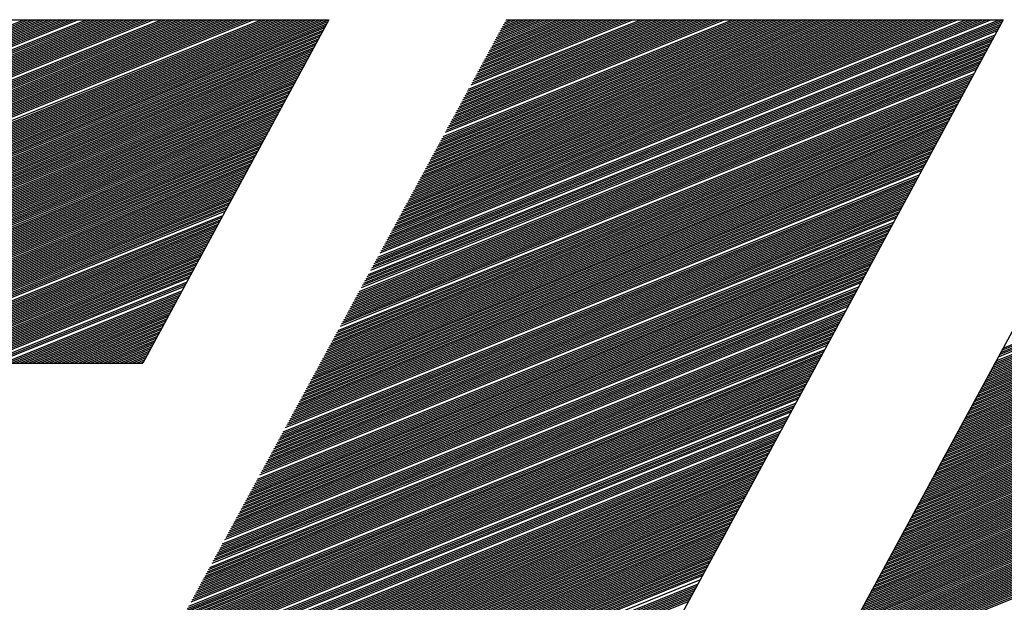
# Model space of a CAD drawing. Extents: x 0 to 196, y 0 to 123.
# Drawn here: x 8 to 12, y 6 to 8 of the extents above; entities that cross this region are included whole.
import ezdxf

# ---------------------------------------------------------------- set-up
doc = ezdxf.new("R2010")
doc.units = 0
doc.header["$MEASUREMENT"] = 0
doc.layers.get('0').update_dxf_attribs({"linetype": 'CONTINUOUS'})
doc.layers.add('B', color=1, linetype='CONTINUOUS')

# ---------------------------------------------------------------- blocks, each defined once
blk = doc.blocks.new('LOGO-S2')
at = {"layer": 'B', "color": 1, "linetype": 'Continuous'}
for p, q in [((-1.44585, -0.36732), (-1.14904, -0.2474)), ((-1.44549, -0.36665), (-1.14868, -0.24673)), ((-1.44513, -0.36598), (-1.14832, -0.24606)), ((-1.44476, -0.36531), (-1.1482, -0.24549)), ((-1.4444, -0.36464), (-1.1495, -0.24549)), ((-1.44404, -0.36397), (-1.15079, -0.24549)), ((-1.44368, -0.3633), (-1.15209, -0.24549)), ((-1.44331, -0.36263), (-1.15339, -0.24549)), ((-1.44295, -0.36196), (-1.15468, -0.24549)), ((-1.44259, -0.36129), (-1.15598, -0.24549)), ((-1.44223, -0.36061), (-1.15728, -0.24549)), ((-1.44186, -0.35994), (-1.15857, -0.24549)), ((-1.4415, -0.35927), (-1.15987, -0.24549)), ((-1.44114, -0.3586), (-1.16116, -0.24549)), ((-1.44077, -0.35793), (-1.16246, -0.24549)), ((-1.44041, -0.35726), (-1.16376, -0.24549)), ((-1.44005, -0.35659), (-1.16505, -0.24549)), ((-1.43969, -0.35592), (-1.16635, -0.24549)), ((-1.43932, -0.35525), (-1.16765, -0.24549)), ((-1.43896, -0.35458), (-1.16894, -0.24549)), ((-1.43824, -0.35324), (-1.17154, -0.24549)), ((-1.43787, -0.35257), (-1.17283, -0.24549)), ((-1.43751, -0.3519), (-1.17413, -0.24549)), ((-1.43715, -0.35123), (-1.17543, -0.24549)), ((-1.43678, -0.35056), (-1.17672, -0.24549)), ((-1.43642, -0.34989), (-1.17802, -0.24549)), ((-1.43606, -0.34922), (-1.17931, -0.24549)), ((-1.4357, -0.34855), (-1.18061, -0.24549)), ((-1.43533, -0.34788), (-1.18191, -0.24549)), ((-1.43497, -0.34721), (-1.1832, -0.24549)), ((-1.43461, -0.34654), (-1.1845, -0.24549)), ((-1.43425, -0.34587), (-1.1858, -0.24549)), ((-1.43388, -0.3452), (-1.18709, -0.24549)), ((-1.43352, -0.34453), (-1.18839, -0.24549)), ((-1.43316, -0.34386), (-1.18969, -0.24549)), ((-1.43279, -0.34319), (-1.19098, -0.24549)), ((-1.43243, -0.34252), (-1.19228, -0.24549)), ((-1.43207, -0.34184), (-1.19358, -0.24549)), ((-1.43171, -0.34117), (-1.19487, -0.24549)), ((-1.43134, -0.3405), (-1.19617, -0.24549)), ((-1.43098, -0.33983), (-1.19747, -0.24549)), ((-1.43062, -0.33916), (-1.19876, -0.24549)), ((-1.43026, -0.33849), (-1.20006, -0.24549)), ((-1.42953, -0.33715), (-1.20265, -0.24549)), ((-1.42917, -0.33648), (-1.20395, -0.24549)), ((-1.4288, -0.33581), (-1.20524, -0.24549)), ((-1.42844, -0.33514), (-1.20654, -0.24549)), ((-1.42808, -0.33447), (-1.20784, -0.24549)), ((-1.42772, -0.3338), (-1.20913, -0.24549)), ((-1.42735, -0.33313), (-1.21043, -0.24549)), ((-1.42699, -0.33246), (-1.21173, -0.24549)), ((-1.42663, -0.33179), (-1.21302, -0.24549)), ((-1.42627, -0.33112), (-1.21432, -0.24549)), ((-1.4259, -0.33045), (-1.21562, -0.24549)), ((-1.42554, -0.32978), (-1.21691, -0.24549)), ((-1.42518, -0.32911), (-1.21821, -0.24549)), ((-1.42481, -0.32844), (-1.2195, -0.24549)), ((-1.42445, -0.32777), (-1.2208, -0.24549)), ((-1.42409, -0.3271), (-1.2221, -0.24549)), ((-1.42373, -0.32643), (-1.22339, -0.24549)), ((-1.423, -0.32509), (-1.22599, -0.24549)), ((-1.42264, -0.32442), (-1.22728, -0.24549)), ((-1.42228, -0.32375), (-1.22858, -0.24549)), ((-1.42191, -0.32308), (-1.22988, -0.24549)), ((-1.42155, -0.3224), (-1.23117, -0.24549)), ((-1.42119, -0.32173), (-1.23247, -0.24549)), ((-1.42082, -0.32106), (-1.23377, -0.24549)), ((-1.42046, -0.32039), (-1.23506, -0.24549)), ((-1.4201, -0.31972), (-1.23636, -0.24549)), ((-1.41974, -0.31905), (-1.23765, -0.24549)), ((-1.41937, -0.31838), (-1.23895, -0.24549)), ((-1.41901, -0.31771), (-1.24025, -0.24549)), ((-1.41865, -0.31704), (-1.24154, -0.24549)), ((-1.41829, -0.31637), (-1.24284, -0.24549)), ((-1.32784, -0.24549), (-1.14801, -0.24549)), ((-1.14801, -0.24549), (-1.20582, -0.35233)), ((-1.13713, -0.32744), (-0.93933, -0.24752)), ((-1.13677, -0.32677), (-0.93897, -0.24685)), ((-1.13641, -0.3261), (-0.9386, -0.24618)), ((-1.13605, -0.32543), (-0.93824, -0.24551)), ((-1.13568, -0.32476), (-0.93947, -0.24549)), ((-1.13496, -0.32342), (-0.94206, -0.24549)), ((-1.13459, -0.32275), (-0.94336, -0.24549)), ((-1.13423, -0.32208), (-0.94466, -0.24549)), ((-1.13387, -0.32141), (-0.94595, -0.24549)), ((-1.13351, -0.32074), (-0.94725, -0.24549)), ((-1.13314, -0.32007), (-0.94855, -0.24549)), ((-1.13278, -0.3194), (-0.94984, -0.24549)), ((-1.13206, -0.31806), (-0.95244, -0.24549)), ((-1.13169, -0.31739), (-0.95373, -0.24549)), ((-1.13133, -0.31672), (-0.95503, -0.24549)), ((-1.13097, -0.31605), (-0.95633, -0.24549)), ((-1.1306, -0.31538), (-0.95762, -0.24549)), ((-1.13024, -0.31471), (-0.95892, -0.24549)), ((-1.12988, -0.31404), (-0.96022, -0.24549)), ((-1.12952, -0.31337), (-0.96151, -0.24549)), ((-1.12915, -0.3127), (-0.96281, -0.24549)), ((-1.12879, -0.31202), (-0.9641, -0.24549)), ((-1.12843, -0.31135), (-0.9654, -0.24549)), ((-1.12807, -0.31068), (-0.9667, -0.24549)), ((-1.1277, -0.31001), (-0.96799, -0.24549)), ((-1.12734, -0.30934), (-0.96929, -0.24549)), ((-1.12698, -0.30867), (-0.97059, -0.24549)), ((-1.12661, -0.308), (-0.97188, -0.24549)), ((-1.12625, -0.30733), (-0.97318, -0.24549)), ((-1.12589, -0.30666), (-0.97448, -0.24549)), ((-1.12553, -0.30599), (-0.97577, -0.24549)), ((-1.12516, -0.30532), (-0.97707, -0.24549)), ((-1.1248, -0.30465), (-0.97837, -0.24549)), ((-1.12444, -0.30398), (-0.97966, -0.24549)), ((-1.12408, -0.30331), (-0.98096, -0.24549)), ((-1.12371, -0.30264), (-0.98225, -0.24549)), ((-1.12335, -0.30197), (-0.98355, -0.24549)), ((-1.12299, -0.3013), (-0.98485, -0.24549)), ((-1.12262, -0.30063), (-0.98614, -0.24549)), ((-1.12226, -0.29996), (-0.98744, -0.24549)), ((-1.1219, -0.29929), (-0.98874, -0.24549)), ((-1.12154, -0.29862), (-0.99003, -0.24549)), ((-1.12117, -0.29795), (-0.99133, -0.24549)), ((-1.12081, -0.29728), (-0.99263, -0.24549)), ((-1.12045, -0.29661), (-0.99392, -0.24549)), ((-1.12009, -0.29594), (-0.99522, -0.24549)), ((-1.11972, -0.29527), (-0.99652, -0.24549)), ((-1.11936, -0.2946), (-0.99781, -0.24549)), ((-1.119, -0.29393), (-0.99911, -0.24549)), ((-1.11863, -0.29326), (-1.00041, -0.24549)), ((-1.11827, -0.29258), (-1.0017, -0.24549)), ((-1.11791, -0.29191), (-1.003, -0.24549)), ((-1.11755, -0.29124), (-1.00429, -0.24549)), ((-1.11718, -0.29057), (-1.00559, -0.24549)), ((-1.11682, -0.2899), (-1.00689, -0.24549)), ((-1.11646, -0.28923), (-1.00818, -0.24549)), ((-1.1161, -0.28856), (-1.00948, -0.24549)), ((-1.11573, -0.28789), (-1.01078, -0.24549)), ((-1.11537, -0.28722), (-1.01207, -0.24549)), ((-1.11501, -0.28655), (-1.01337, -0.24549)), ((-1.11464, -0.28588), (-1.01467, -0.24549)), ((-1.11428, -0.28521), (-1.01596, -0.24549)), ((-1.11392, -0.28454), (-1.01726, -0.24549)), ((-1.11356, -0.28387), (-1.01856, -0.24549)), ((-1.11319, -0.2832), (-1.01985, -0.24549)), ((-1.11283, -0.28253), (-1.02115, -0.24549)), ((-1.11247, -0.28186), (-1.02244, -0.24549)), ((-1.11174, -0.28052), (-1.02504, -0.24549)), ((-1.11138, -0.27985), (-1.02633, -0.24549)), ((-1.11102, -0.27918), (-1.02763, -0.24549)), ((-1.11065, -0.27851), (-1.02893, -0.24549)), ((-1.11029, -0.27784), (-1.03022, -0.24549)), ((-1.10993, -0.27717), (-1.03152, -0.24549)), ((-1.10957, -0.2765), (-1.03282, -0.24549)), ((-1.1092, -0.27583), (-1.03411, -0.24549)), ((-1.10884, -0.27516), (-1.03541, -0.24549)), ((-1.10848, -0.27449), (-1.03671, -0.24549)), ((-1.10812, -0.27382), (-1.038, -0.24549)), ((-1.10775, -0.27314), (-1.0393, -0.24549)), ((-1.10739, -0.27247), (-1.04059, -0.24549)), ((-1.10703, -0.2718), (-1.04189, -0.24549)), ((-1.10666, -0.27113), (-1.04319, -0.24549)), ((-1.1063, -0.27046), (-1.04448, -0.24549)), ((-1.10594, -0.26979), (-1.04578, -0.24549)), ((-1.10558, -0.26912), (-1.04708, -0.24549)), ((-1.10521, -0.26845), (-1.04837, -0.24549)), ((-1.10485, -0.26778), (-1.04967, -0.24549)), ((-1.10449, -0.26711), (-1.05097, -0.24549)), ((-1.10376, -0.26577), (-1.05356, -0.24549)), ((-1.1034, -0.2651), (-1.05486, -0.24549)), ((-1.10304, -0.26443), (-1.05615, -0.24549)), ((-1.10267, -0.26376), (-1.05745, -0.24549)), ((-1.10231, -0.26309), (-1.05875, -0.24549)), ((-1.10195, -0.26242), (-1.06004, -0.24549)), ((-1.10159, -0.26175), (-1.06134, -0.24549)), ((-1.10122, -0.26108), (-1.06263, -0.24549)), ((-1.10086, -0.26041), (-1.06393, -0.24549)), ((-1.1005, -0.25974), (-1.06523, -0.24549)), ((-1.10014, -0.25907), (-1.06652, -0.24549)), ((-1.09977, -0.2584), (-1.06782, -0.24549)), ((-1.09941, -0.25773), (-1.06912, -0.24549)), ((-1.09905, -0.25706), (-1.07041, -0.24549)), ((-1.09868, -0.25639), (-1.07171, -0.24549)), ((-1.09832, -0.25572), (-1.07301, -0.24549)), ((-1.09796, -0.25505), (-1.0743, -0.24549)), ((-1.0976, -0.25437), (-1.0756, -0.24549)), ((-1.09723, -0.2537), (-1.0769, -0.24549)), ((-1.09687, -0.25303), (-1.07819, -0.24549)), ((-1.09651, -0.25236), (-1.07949, -0.24549)), ((-1.09615, -0.25169), (-1.08078, -0.24549)), ((-1.09578, -0.25102), (-1.08208, -0.24549)), ((-1.09542, -0.25035), (-1.08338, -0.24549)), ((-1.09506, -0.24968), (-1.08467, -0.24549)), ((-1.09469, -0.24901), (-1.08597, -0.24549)), ((-1.09433, -0.24834), (-1.08727, -0.24549)), ((-1.09397, -0.24767), (-1.08856, -0.24549)), ((-1.09361, -0.247), (-1.08986, -0.24549)), ((-1.09324, -0.24633), (-1.09116, -0.24549)), ((-1.09288, -0.24566), (-1.09245, -0.24549)), ((-1.09279, -0.24549), (-0.93823, -0.24549)), ((-0.93823, -0.24549), (-1.07513, -0.4985)), ((-0.88301, -0.24549), (-1.02991, -0.51699)), ((-1.44767, -0.37067), (-1.15086, -0.25075)), ((-1.4473, -0.37), (-1.15049, -0.25008)), ((-1.44694, -0.36933), (-1.15013, -0.24941)), ((-1.44658, -0.36866), (-1.14977, -0.24874)), ((-1.44622, -0.36799), (-1.1494, -0.24807)), ((-1.13895, -0.33079), (-0.94114, -0.25088)), ((-1.13858, -0.33012), (-0.94078, -0.25021)), ((-1.13786, -0.32878), (-0.94005, -0.24886)), ((-1.1375, -0.32811), (-0.93969, -0.24819)), ((-1.44948, -0.37402), (-1.15267, -0.2541)), ((-1.44912, -0.37335), (-1.15231, -0.25343)), ((-1.44875, -0.37268), (-1.15194, -0.25276)), ((-1.44839, -0.37201), (-1.15158, -0.25209)), ((-1.44803, -0.37134), (-1.15122, -0.25142)), ((-1.1404, -0.33348), (-0.94259, -0.25356)), ((-1.14004, -0.33281), (-0.94223, -0.25289)), ((-1.13967, -0.33214), (-0.94187, -0.25222)), ((-1.13931, -0.33147), (-0.9415, -0.25155)), ((-1.45093, -0.3767), (-1.15412, -0.25678)), ((-1.45057, -0.37603), (-1.15376, -0.25611)), ((-1.45021, -0.37536), (-1.15339, -0.25544)), ((-1.44984, -0.37469), (-1.15303, -0.25477)), ((-1.14221, -0.33683), (-0.94441, -0.25691)), ((-1.14185, -0.33616), (-0.94404, -0.25624)), ((-1.14149, -0.33549), (-0.94368, -0.25557)), ((-1.14112, -0.33482), (-0.94332, -0.2549)), ((-1.14076, -0.33415), (-0.94296, -0.25423)), ((-1.45274, -0.38005), (-1.15593, -0.26014)), ((-1.45238, -0.37938), (-1.15557, -0.25946)), ((-1.45202, -0.37871), (-1.15521, -0.25879)), ((-1.45166, -0.37804), (-1.15485, -0.25812)), ((-1.45129, -0.37737), (-1.15448, -0.25745)), ((-1.14403, -0.34018), (-0.94622, -0.26026)), ((-1.14366, -0.33951), (-0.94586, -0.25959)), ((-1.1433, -0.33884), (-0.94549, -0.25892)), ((-1.14294, -0.33817), (-0.94513, -0.25825)), ((-1.14257, -0.3375), (-0.94477, -0.25758)), ((-1.4542, -0.38274), (-1.15738, -0.26282)), ((-1.45383, -0.38207), (-1.15702, -0.26215)), ((-1.45347, -0.3814), (-1.15666, -0.26148)), ((-1.45311, -0.38073), (-1.1563, -0.26081)), ((-1.14548, -0.34286), (-0.94767, -0.26294)), ((-1.14511, -0.34219), (-0.94731, -0.26227)), ((-1.14439, -0.34085), (-0.94658, -0.26093)), ((-1.45601, -0.38609), (-1.1592, -0.26617)), ((-1.45565, -0.38542), (-1.15884, -0.2655)), ((-1.45528, -0.38475), (-1.15847, -0.26483)), ((-1.45492, -0.38408), (-1.15811, -0.26416)), ((-1.45456, -0.38341), (-1.15775, -0.26349)), ((-1.14729, -0.34621), (-0.94948, -0.26629)), ((-1.14693, -0.34554), (-0.94912, -0.26562)), ((-1.14656, -0.34487), (-0.94876, -0.26495)), ((-1.1462, -0.3442), (-0.9484, -0.26428)), ((-1.14584, -0.34353), (-0.94803, -0.26361)), ((-1.45746, -0.38877), (-1.16065, -0.26885)), ((-1.4571, -0.3881), (-1.16029, -0.26818)), ((-1.45673, -0.38743), (-1.15992, -0.26751)), ((-1.45637, -0.38676), (-1.15956, -0.26684)), ((-1.14874, -0.34889), (-0.95094, -0.26898)), ((-1.14838, -0.34822), (-0.95057, -0.26831)), ((-1.14802, -0.34755), (-0.95021, -0.26763)), ((-1.14765, -0.34688), (-0.94985, -0.26696)), ((-0.93975, -0.35036), (-0.73905, -0.26927)), ((-0.93939, -0.34969), (-0.73869, -0.2686)), ((-0.93903, -0.34902), (-0.73833, -0.26793)), ((-0.93866, -0.34835), (-0.73796, -0.26726)), ((-0.9383, -0.34768), (-0.7376, -0.26659)), ((-1.45927, -0.39212), (-1.16246, -0.2722)), ((-1.45891, -0.39145), (-1.1621, -0.27153)), ((-1.45855, -0.39078), (-1.16174, -0.27086)), ((-1.45819, -0.39011), (-1.16137, -0.27019)), ((-1.45782, -0.38944), (-1.16101, -0.26952)), ((-1.15055, -0.35225), (-0.95275, -0.27233)), ((-1.15019, -0.35158), (-0.95239, -0.27166)), ((-1.14983, -0.35091), (-0.95202, -0.27099)), ((-1.14947, -0.35023), (-0.95166, -0.27032)), ((-1.1491, -0.34956), (-0.9513, -0.26965)), ((-0.9412, -0.35304), (-0.7405, -0.27195)), ((-0.94084, -0.35237), (-0.74014, -0.27128)), ((-0.94048, -0.3517), (-0.73978, -0.27061)), ((-1.46109, -0.39547), (-1.16428, -0.27555)), ((-1.46072, -0.3948), (-1.16391, -0.27488)), ((-1.46036, -0.39413), (-1.16355, -0.27421)), ((-1.46, -0.39346), (-1.16319, -0.27354)), ((-1.45964, -0.39279), (-1.16283, -0.27287)), ((-1.15201, -0.35493), (-0.9542, -0.27501)), ((-1.15164, -0.35426), (-0.95384, -0.27434)), ((-1.15128, -0.35359), (-0.95347, -0.27367)), ((-1.15092, -0.35292), (-0.95311, -0.273)), ((-0.94302, -0.35639), (-0.74232, -0.27531)), ((-0.94265, -0.35572), (-0.74195, -0.27463)), ((-0.94229, -0.35505), (-0.74159, -0.27396)), ((-0.94193, -0.35438), (-0.74123, -0.27329)), ((-0.94157, -0.35371), (-0.74087, -0.27262)), ((-1.46254, -0.39815), (-1.16573, -0.27823)), ((-1.46218, -0.39748), (-1.16536, -0.27756)), ((-1.46181, -0.39681), (-1.165, -0.27689)), ((-1.46145, -0.39614), (-1.16464, -0.27622)), ((-1.15382, -0.35828), (-0.95601, -0.27836)), ((-1.15346, -0.35761), (-0.95565, -0.27769)), ((-1.15309, -0.35694), (-0.95529, -0.27702)), ((-1.15273, -0.35627), (-0.95493, -0.27635)), ((-1.15237, -0.3556), (-0.95456, -0.27568)), ((-0.94483, -0.35975), (-0.74413, -0.27866)), ((-0.94447, -0.35908), (-0.74377, -0.27799)), ((-0.94411, -0.3584), (-0.7434, -0.27732)), ((-0.94374, -0.35773), (-0.74304, -0.27665)), ((-0.94338, -0.35706), (-0.74268, -0.27598)), ((-1.46435, -0.40151), (-1.16754, -0.28159)), ((-1.46399, -0.40084), (-1.16718, -0.28092)), ((-1.46363, -0.40017), (-1.16682, -0.28025)), ((-1.46326, -0.3995), (-1.16645, -0.27958)), ((-1.4629, -0.39882), (-1.16609, -0.27891)), ((-1.15563, -0.36163), (-0.95783, -0.28171)), ((-1.15527, -0.36096), (-0.95746, -0.28104)), ((-1.15491, -0.36029), (-0.9571, -0.28037)), ((-1.15454, -0.35962), (-0.95674, -0.2797)), ((-1.15418, -0.35895), (-0.95638, -0.27903)), ((-0.94628, -0.36243), (-0.74558, -0.28134)), ((-0.94592, -0.36176), (-0.74522, -0.28067)), ((-0.94556, -0.36109), (-0.74486, -0.28)), ((-0.94519, -0.36042), (-0.74449, -0.27933)), ((-1.4658, -0.40419), (-1.16899, -0.28427)), ((-1.46544, -0.40352), (-1.16863, -0.2836)), ((-1.46508, -0.40285), (-1.16827, -0.28293)), ((-1.46471, -0.40218), (-1.1679, -0.28226)), ((-1.15708, -0.36431), (-0.95928, -0.28439)), ((-1.15672, -0.36364), (-0.95892, -0.28372)), ((-1.15636, -0.36297), (-0.95855, -0.28305)), ((-1.156, -0.3623), (-0.95819, -0.28238)), ((-0.9481, -0.36578), (-0.74739, -0.28469)), ((-0.94773, -0.36511), (-0.74703, -0.28402)), ((-0.94737, -0.36444), (-0.74667, -0.28335)), ((-0.94701, -0.36377), (-0.74631, -0.28268)), ((-0.94664, -0.3631), (-0.74594, -0.28201)), ((-1.46762, -0.40754), (-1.17081, -0.28762)), ((-1.46725, -0.40687), (-1.17044, -0.28695)), ((-1.46689, -0.4062), (-1.17008, -0.28628)), ((-1.46653, -0.40553), (-1.16972, -0.28561)), ((-1.46617, -0.40486), (-1.16935, -0.28494)), ((-1.1589, -0.36766), (-0.96109, -0.28775)), ((-1.15853, -0.36699), (-0.96073, -0.28707)), ((-1.15817, -0.36632), (-0.96037, -0.2864)), ((-1.15781, -0.36565), (-0.96, -0.28573)), ((-1.15745, -0.36498), (-0.95964, -0.28506)), ((-0.94955, -0.36846), (-0.74885, -0.28737)), ((-0.94918, -0.36779), (-0.74848, -0.2867)), ((-0.94882, -0.36712), (-0.74812, -0.28603)), ((-0.94846, -0.36645), (-0.74776, -0.28536)), ((-1.46907, -0.41022), (-1.17226, -0.2903)), ((-1.4687, -0.40955), (-1.17189, -0.28963)), ((-1.46834, -0.40888), (-1.17153, -0.28896)), ((-1.46798, -0.40821), (-1.17117, -0.28829)), ((-1.16035, -0.37035), (-0.96254, -0.29043)), ((-1.15999, -0.36968), (-0.96218, -0.28976)), ((-1.15962, -0.369), (-0.96182, -0.28909)), ((-1.15926, -0.36833), (-0.96145, -0.28842)), ((-0.95136, -0.37181), (-0.75066, -0.29072)), ((-0.951, -0.37114), (-0.7503, -0.29005)), ((-0.95063, -0.37047), (-0.74993, -0.28938)), ((-0.95027, -0.3698), (-0.74957, -0.28871)), ((-0.94991, -0.36913), (-0.74921, -0.28804)), ((-1.47088, -0.41357), (-1.17407, -0.29365)), ((-1.47052, -0.4129), (-1.17371, -0.29298)), ((-1.47016, -0.41223), (-1.17334, -0.29231)), ((-1.46979, -0.41156), (-1.17298, -0.29164)), ((-1.46943, -0.41089), (-1.17262, -0.29097)), ((-1.16216, -0.3737), (-0.96436, -0.29378)), ((-1.16144, -0.37236), (-0.96363, -0.29244)), ((-1.16107, -0.37169), (-0.96327, -0.29177)), ((-1.16071, -0.37102), (-0.96291, -0.2911)), ((-0.95281, -0.37449), (-0.75211, -0.2934)), ((-0.95245, -0.37382), (-0.75175, -0.29273)), ((-0.95209, -0.37315), (-0.75138, -0.29206)), ((-0.95172, -0.37248), (-0.75102, -0.29139)), ((-1.47269, -0.41692), (-1.17588, -0.297)), ((-1.47233, -0.41625), (-1.17552, -0.29633)), ((-1.47197, -0.41558), (-1.17516, -0.29566)), ((-1.47161, -0.41491), (-1.1748, -0.29499)), ((-1.47124, -0.41424), (-1.17443, -0.29432)), ((-1.16361, -0.37638), (-0.96581, -0.29646)), ((-1.16325, -0.37571), (-0.96544, -0.29579)), ((-1.16289, -0.37504), (-0.96508, -0.29512)), ((-1.16252, -0.37437), (-0.96472, -0.29445)), ((-0.95462, -0.37784), (-0.75392, -0.29676)), ((-0.95426, -0.37717), (-0.75356, -0.29609)), ((-0.9539, -0.3765), (-0.7532, -0.29542)), ((-0.95354, -0.37583), (-0.75284, -0.29475)), ((-0.95317, -0.37516), (-0.75247, -0.29408)), ((-1.47415, -0.41961), (-1.17733, -0.29969)), ((-1.47378, -0.41894), (-1.17697, -0.29902)), ((-1.47342, -0.41826), (-1.17661, -0.29835)), ((-1.47306, -0.41759), (-1.17625, -0.29767)), ((-1.16543, -0.37973), (-0.96762, -0.29981)), ((-1.16506, -0.37906), (-0.96726, -0.29914)), ((-1.1647, -0.37839), (-0.9669, -0.29847)), ((-1.16434, -0.37772), (-0.96653, -0.2978)), ((-1.16398, -0.37705), (-0.96617, -0.29713)), ((-0.95608, -0.38053), (-0.75537, -0.29944)), ((-0.95571, -0.37986), (-0.75501, -0.29877)), ((-0.95535, -0.37919), (-0.75465, -0.2981)), ((-0.95499, -0.37852), (-0.75429, -0.29743)), ((-1.4756, -0.42229), (-1.17879, -0.30237)), ((-1.47523, -0.42162), (-1.17842, -0.3017)), ((-1.47487, -0.42095), (-1.17806, -0.30103)), ((-1.47451, -0.42028), (-1.1777, -0.30036)), ((-1.3021, -0.35271), (-1.17915, -0.30304)), ((-1.16688, -0.38241), (-0.96907, -0.30249)), ((-1.16651, -0.38174), (-0.96871, -0.30182)), ((-1.16615, -0.38107), (-0.96835, -0.30115)), ((-1.16579, -0.3804), (-0.96798, -0.30048)), ((-0.95789, -0.38388), (-0.75719, -0.30279)), ((-0.95753, -0.38321), (-0.75683, -0.30212)), ((-0.95716, -0.38254), (-0.75646, -0.30145)), ((-0.9568, -0.38187), (-0.7561, -0.30078)), ((-0.95644, -0.3812), (-0.75574, -0.30011)), ((-1.30002, -0.3524), (-1.17951, -0.30371)), ((-1.29856, -0.35233), (-1.17987, -0.30438)), ((-1.29727, -0.35233), (-1.18024, -0.30505)), ((-1.16869, -0.38576), (-0.97089, -0.30584)), ((-1.16833, -0.38509), (-0.97052, -0.30517)), ((-1.16797, -0.38442), (-0.97016, -0.3045)), ((-1.1676, -0.38375), (-0.9698, -0.30383)), ((-1.16724, -0.38308), (-0.96943, -0.30316)), ((-0.9597, -0.38723), (-0.759, -0.30614)), ((-0.95934, -0.38656), (-0.75864, -0.30547)), ((-0.95898, -0.38589), (-0.75828, -0.3048)), ((-0.95861, -0.38522), (-0.75791, -0.30413)), ((-0.95825, -0.38455), (-0.75755, -0.30346)), ((-1.29467, -0.35233), (-1.18096, -0.30639)), ((-1.29338, -0.35233), (-1.18132, -0.30706)), ((-1.29208, -0.35233), (-1.18169, -0.30773)), ((-1.29078, -0.35233), (-1.18205, -0.3084)), ((-1.28949, -0.35233), (-1.18241, -0.30907)), ((-1.1705, -0.38912), (-0.9727, -0.3092)), ((-1.17014, -0.38844), (-0.97234, -0.30853)), ((-1.16942, -0.3871), (-0.97161, -0.30719)), ((-1.16905, -0.38643), (-0.97125, -0.30652)), ((-0.96115, -0.38991), (-0.76045, -0.30882)), ((-0.96079, -0.38924), (-0.76009, -0.30815)), ((-0.96043, -0.38857), (-0.75973, -0.30748)), ((-0.96007, -0.3879), (-0.75936, -0.30681)), ((-1.28819, -0.35233), (-1.18278, -0.30974)), ((-1.28689, -0.35233), (-1.18314, -0.31041)), ((-1.2856, -0.35233), (-1.1835, -0.31108)), ((-1.2843, -0.35233), (-1.18386, -0.31175)), ((-1.17196, -0.3918), (-0.97415, -0.31188)), ((-1.17159, -0.39113), (-0.97379, -0.31121)), ((-1.17123, -0.39046), (-0.97342, -0.31054)), ((-1.17087, -0.38979), (-0.97306, -0.30987)), ((-0.96297, -0.39326), (-0.76227, -0.31217)), ((-0.9626, -0.39259), (-0.7619, -0.3115)), ((-0.96224, -0.39192), (-0.76154, -0.31083)), ((-0.96188, -0.39125), (-0.76118, -0.31016)), ((-0.96152, -0.39058), (-0.76082, -0.30949)), ((-1.28301, -0.35233), (-1.18423, -0.31242)), ((-1.28171, -0.35233), (-1.18459, -0.31309)), ((-1.28041, -0.35233), (-1.18495, -0.31376)), ((-1.27912, -0.35233), (-1.18531, -0.31443)), ((-1.27782, -0.35233), (-1.18568, -0.3151)), ((-1.17377, -0.39515), (-0.97596, -0.31523)), ((-1.17341, -0.39448), (-0.9756, -0.31456)), ((-1.17304, -0.39381), (-0.97524, -0.31389)), ((-1.17268, -0.39314), (-0.97488, -0.31322)), ((-1.17232, -0.39247), (-0.97451, -0.31255)), ((-0.96442, -0.39594), (-0.76372, -0.31486)), ((-0.96406, -0.39527), (-0.76335, -0.31419)), ((-0.96369, -0.3946), (-0.76299, -0.31352)), ((-0.96333, -0.39393), (-0.76263, -0.31284)), ((-1.27652, -0.35233), (-1.18604, -0.31577)), ((-1.27523, -0.35233), (-1.1864, -0.31644)), ((-1.27393, -0.35233), (-1.18677, -0.31712)), ((-1.27263, -0.35233), (-1.18713, -0.31779)), ((-1.27134, -0.35233), (-1.18749, -0.31846)), ((-1.17522, -0.39783), (-0.97741, -0.31791)), ((-1.17486, -0.39716), (-0.97705, -0.31724)), ((-1.17449, -0.39649), (-0.97669, -0.31657)), ((-1.17413, -0.39582), (-0.97633, -0.3159)), ((-0.96623, -0.3993), (-0.76553, -0.31821)), ((-0.96587, -0.39863), (-0.76517, -0.31754)), ((-0.96551, -0.39796), (-0.76481, -0.31687)), ((-0.96514, -0.39729), (-0.76444, -0.3162)), ((-0.96478, -0.39661), (-0.76408, -0.31553)), ((-1.27004, -0.35233), (-1.18785, -0.31913)), ((-1.26874, -0.35233), (-1.18822, -0.3198)), ((-1.26745, -0.35233), (-1.18858, -0.32047)), ((-1.26615, -0.35233), (-1.18894, -0.32114)), ((-1.17703, -0.40118), (-0.97923, -0.32126)), ((-1.17667, -0.40051), (-0.97887, -0.32059)), ((-1.17631, -0.39984), (-0.9785, -0.31992)), ((-1.17595, -0.39917), (-0.97814, -0.31925)), ((-1.17558, -0.3985), (-0.97778, -0.31858)), ((-0.96768, -0.40198), (-0.76698, -0.32089)), ((-0.96732, -0.40131), (-0.76662, -0.32022)), ((-0.96696, -0.40064), (-0.76626, -0.31955)), ((-0.96659, -0.39997), (-0.76589, -0.31888)), ((-1.26485, -0.35233), (-1.1893, -0.32181)), ((-1.26356, -0.35233), (-1.18967, -0.32248)), ((-1.26226, -0.35233), (-1.19003, -0.32315)), ((-1.26097, -0.35233), (-1.19039, -0.32382)), ((-1.25967, -0.35233), (-1.19076, -0.32449)), ((-1.17848, -0.40386), (-0.98068, -0.32394)), ((-1.17812, -0.40319), (-0.98032, -0.32327)), ((-1.17776, -0.40252), (-0.97995, -0.3226)), ((-1.1774, -0.40185), (-0.97959, -0.32193)), ((-0.9695, -0.40533), (-0.7688, -0.32424)), ((-0.96913, -0.40466), (-0.76843, -0.32357)), ((-0.96877, -0.40399), (-0.76807, -0.3229)), ((-0.96841, -0.40332), (-0.76771, -0.32223)), ((-0.96805, -0.40265), (-0.76734, -0.32156)), ((-1.25837, -0.35233), (-1.19112, -0.32516)), ((-1.25708, -0.35233), (-1.19148, -0.32583)), ((-1.25448, -0.35233), (-1.19221, -0.32717)), ((-1.1803, -0.40721), (-0.98249, -0.3273)), ((-1.17994, -0.40654), (-0.98213, -0.32663)), ((-1.17957, -0.40587), (-0.98177, -0.32596)), ((-1.17921, -0.4052), (-0.9814, -0.32528)), ((-1.17885, -0.40453), (-0.98104, -0.32461)), ((-0.97131, -0.40868), (-0.77061, -0.32759)), ((-0.97095, -0.40801), (-0.77025, -0.32692)), ((-0.97058, -0.40734), (-0.76988, -0.32625)), ((-0.97022, -0.40667), (-0.76952, -0.32558)), ((-0.96986, -0.406), (-0.76916, -0.32491)), ((-1.25319, -0.35233), (-1.19257, -0.32784)), ((-1.25189, -0.35233), (-1.19293, -0.32851)), ((-1.2493, -0.35233), (-1.19366, -0.32985)), ((-1.248, -0.35233), (-1.19402, -0.33052)), ((-1.18211, -0.41057), (-0.98431, -0.33065)), ((-1.18175, -0.4099), (-0.98394, -0.32998)), ((-1.18139, -0.40923), (-0.98358, -0.32931)), ((-1.18102, -0.40856), (-0.98322, -0.32864)), ((-0.97276, -0.41136), (-0.77206, -0.33027)), ((-0.9724, -0.41069), (-0.7717, -0.3296)), ((-0.97204, -0.41002), (-0.77133, -0.32893)), ((-0.97167, -0.40935), (-0.77097, -0.32826)), ((-1.2467, -0.35233), (-1.19438, -0.33119)), ((-1.24541, -0.35233), (-1.19475, -0.33186)), ((-1.24411, -0.35233), (-1.19511, -0.33253)), ((-1.24282, -0.35233), (-1.19547, -0.3332)), ((-1.18356, -0.41325), (-0.98576, -0.33333)), ((-1.1832, -0.41258), (-0.98539, -0.33266)), ((-1.18284, -0.41191), (-0.98503, -0.33199)), ((-1.18247, -0.41124), (-0.98467, -0.33132)), ((-0.97457, -0.41471), (-0.77387, -0.33363)), ((-0.97421, -0.41404), (-0.77351, -0.33296)), ((-0.97385, -0.41337), (-0.77315, -0.33228)), ((-0.97349, -0.4127), (-0.77279, -0.33161)), ((-0.97312, -0.41203), (-0.77242, -0.33094)), ((-1.24152, -0.35233), (-1.19583, -0.33387)), ((-1.24022, -0.35233), (-1.1962, -0.33454)), ((-1.23893, -0.35233), (-1.19656, -0.33521)), ((-1.23763, -0.35233), (-1.19692, -0.33588)), ((-1.23633, -0.35233), (-1.19728, -0.33656)), ((-1.18538, -0.4166), (-0.98757, -0.33668)), ((-1.18501, -0.41593), (-0.98721, -0.33601)), ((-1.18429, -0.41459), (-0.98648, -0.33467)), ((-1.18393, -0.41392), (-0.98612, -0.334)), ((-0.97603, -0.4174), (-0.77532, -0.33631)), ((-0.97566, -0.41673), (-0.77496, -0.33564)), ((-0.9753, -0.41605), (-0.7746, -0.33497)), ((-0.97494, -0.41538), (-0.77424, -0.3343)), ((-1.23504, -0.35233), (-1.19765, -0.33723)), ((-1.23374, -0.35233), (-1.19801, -0.3379)), ((-1.23244, -0.35233), (-1.19837, -0.33857)), ((-1.23115, -0.35233), (-1.19874, -0.33924)), ((-1.22985, -0.35233), (-1.1991, -0.33991)), ((-1.18683, -0.41928), (-0.98902, -0.33936)), ((-1.18646, -0.41861), (-0.98866, -0.33869)), ((-1.1861, -0.41794), (-0.9883, -0.33802)), ((-1.18574, -0.41727), (-0.98793, -0.33735)), ((-0.97784, -0.42075), (-0.77714, -0.33966)), ((-0.97748, -0.42008), (-0.77678, -0.33899)), ((-0.97711, -0.41941), (-0.77641, -0.33832)), ((-0.97675, -0.41874), (-0.77605, -0.33765)), ((-0.97639, -0.41807), (-0.77569, -0.33698)), ((-1.22855, -0.35233), (-1.19946, -0.34058)), ((-1.22726, -0.35233), (-1.19982, -0.34125)), ((-1.22596, -0.35233), (-1.20019, -0.34192)), ((-1.22467, -0.35233), (-1.20055, -0.34259)), ((-1.18864, -0.42263), (-0.99084, -0.34271)), ((-1.18828, -0.42196), (-0.99047, -0.34204)), ((-1.18792, -0.42129), (-0.99011, -0.34137)), ((-1.18755, -0.42062), (-0.98975, -0.3407)), ((-1.18719, -0.41995), (-0.98938, -0.34003)), ((-0.97929, -0.42343), (-0.77859, -0.34234)), ((-0.97893, -0.42276), (-0.77823, -0.34167)), ((-0.97856, -0.42209), (-0.77786, -0.341)), ((-0.9782, -0.42142), (-0.7775, -0.34033)), ((-1.22337, -0.35233), (-1.20091, -0.34326)), ((-1.22207, -0.35233), (-1.20127, -0.34393)), ((-1.22078, -0.35233), (-1.20164, -0.3446)), ((-1.21948, -0.35233), (-1.202, -0.34527)), ((-1.21818, -0.35233), (-1.20236, -0.34594)), ((-1.19009, -0.42531), (-0.99229, -0.3454)), ((-1.18973, -0.42464), (-0.99192, -0.34473)), ((-1.18937, -0.42397), (-0.99156, -0.34405)), ((-1.189, -0.4233), (-0.9912, -0.34338)), ((-0.9811, -0.42678), (-0.7804, -0.34569)), ((-0.98074, -0.42611), (-0.78004, -0.34502)), ((-0.98038, -0.42544), (-0.77968, -0.34435)), ((-0.98002, -0.42477), (-0.77931, -0.34368)), ((-0.97965, -0.4241), (-0.77895, -0.34301)), ((-1.21689, -0.35233), (-1.20273, -0.34661)), ((-1.21559, -0.35233), (-1.20309, -0.34728)), ((-1.21429, -0.35233), (-1.20345, -0.34795)), ((-1.213, -0.35233), (-1.20381, -0.34862)), ((-1.19191, -0.42867), (-0.9941, -0.34875)), ((-1.19154, -0.428), (-0.99374, -0.34808)), ((-1.19082, -0.42665), (-0.99301, -0.34674)), ((-1.19045, -0.42598), (-0.99265, -0.34607)), ((-0.98292, -0.43013), (-0.78222, -0.34904)), ((-0.98255, -0.42946), (-0.78185, -0.34837)), ((-0.98219, -0.42879), (-0.78149, -0.3477)), ((-0.98183, -0.42812), (-0.78113, -0.34703)), ((-0.98147, -0.42745), (-0.78077, -0.34636)), ((-1.2117, -0.35233), (-1.20418, -0.34929)), ((-1.2104, -0.35233), (-1.20454, -0.34996)), ((-1.20911, -0.35233), (-1.2049, -0.35063)), ((-1.20781, -0.35233), (-1.20526, -0.3513)), ((-1.20651, -0.35233), (-1.20563, -0.35197)), ((-1.19372, -0.43202), (-0.99591, -0.3521)), ((-1.19336, -0.43135), (-0.99555, -0.35143)), ((-1.19299, -0.43068), (-0.99519, -0.35076)), ((-1.19263, -0.43001), (-0.99483, -0.35009)), ((-1.19227, -0.42934), (-0.99446, -0.34942)), ((-0.98437, -0.43281), (-0.78367, -0.35173)), ((-0.98401, -0.43214), (-0.7833, -0.35105)), ((-0.98364, -0.43147), (-0.78294, -0.35038)), ((-0.98328, -0.4308), (-0.78258, -0.34971)), ((-1.29914, -0.35233), (-1.20582, -0.35233)), ((-1.19517, -0.4347), (-0.99736, -0.35478)), ((-1.19481, -0.43403), (-0.997, -0.35411)), ((-1.19444, -0.43336), (-0.99664, -0.35344)), ((-1.19408, -0.43269), (-0.99628, -0.35277)), ((-0.98618, -0.43617), (-0.78548, -0.35508)), ((-0.98582, -0.4355), (-0.78512, -0.35441)), ((-0.98546, -0.43482), (-0.78476, -0.35374)), ((-0.98509, -0.43415), (-0.78439, -0.35307)), ((-0.98473, -0.43348), (-0.78403, -0.3524)), ((-1.19698, -0.43805), (-0.99918, -0.35813)), ((-1.19662, -0.43738), (-0.99882, -0.35746)), ((-1.19626, -0.43671), (-0.99845, -0.35679)), ((-1.1959, -0.43604), (-0.99809, -0.35612)), ((-1.19553, -0.43537), (-0.99773, -0.35545)), ((-0.98763, -0.43885), (-0.78693, -0.35776)), ((-0.98727, -0.43818), (-0.78657, -0.35709)), ((-0.98691, -0.43751), (-0.78621, -0.35642)), ((-0.98654, -0.43684), (-0.78584, -0.35575)), ((-1.19843, -0.44073), (-1.00063, -0.36081)), ((-1.19807, -0.44006), (-1.00027, -0.36014)), ((-1.19771, -0.43939), (-0.9999, -0.35947)), ((-1.19735, -0.43872), (-0.99954, -0.3588)), ((-0.98945, -0.4422), (-0.78875, -0.36111)), ((-0.98908, -0.44153), (-0.78838, -0.36044)), ((-0.98872, -0.44086), (-0.78802, -0.35977)), ((-0.98836, -0.44019), (-0.78766, -0.3591)), ((-0.988, -0.43952), (-0.78729, -0.35843)), ((-1.19989, -0.44341), (-1.00208, -0.36349)), ((-1.19952, -0.44274), (-1.00172, -0.36282)), ((-1.19916, -0.44207), (-1.00135, -0.36215)), ((-1.1988, -0.4414), (-1.00099, -0.36148)), ((-0.9909, -0.44488), (-0.7902, -0.36379)), ((-0.99053, -0.44421), (-0.78983, -0.36312)), ((-0.99017, -0.44354), (-0.78947, -0.36245)), ((-0.98981, -0.44287), (-0.78911, -0.36178)), ((-1.2017, -0.44677), (-1.00389, -0.36685)), ((-1.20134, -0.44609), (-1.00353, -0.36618)), ((-1.20097, -0.44542), (-1.00317, -0.36551)), ((-1.20061, -0.44475), (-1.00281, -0.36484)), ((-0.99271, -0.44823), (-0.79201, -0.36714)), ((-0.99235, -0.44756), (-0.79165, -0.36647)), ((-0.99199, -0.44689), (-0.79128, -0.3658)), ((-0.99162, -0.44622), (-0.79092, -0.36513)), ((-0.99126, -0.44555), (-0.79056, -0.36446)), ((-1.20351, -0.45012), (-1.00571, -0.3702)), ((-1.20315, -0.44945), (-1.00534, -0.36953)), ((-1.20279, -0.44878), (-1.00498, -0.36886)), ((-1.20206, -0.44744), (-1.00426, -0.36752)), ((-0.99307, -0.4489), (-0.79237, -0.36781)), ((-1.20533, -0.45347), (-1.00752, -0.37355)), ((-1.2046, -0.45213), (-1.0068, -0.37221)), ((-1.20424, -0.45146), (-1.00643, -0.37154)), ((-1.20388, -0.45079), (-1.00607, -0.37087)), ((-1.20678, -0.45615), (-1.00897, -0.37623)), ((-1.20641, -0.45548), (-1.00861, -0.37556)), ((-1.20605, -0.45481), (-1.00825, -0.37489)), ((-1.20569, -0.45414), (-1.00788, -0.37422)), ((-1.20859, -0.4595), (-1.01079, -0.37958)), ((-1.20823, -0.45883), (-1.01042, -0.37891)), ((-1.20787, -0.45816), (-1.01006, -0.37824)), ((-1.2075, -0.45749), (-1.0097, -0.37757)), ((-1.20714, -0.45682), (-1.00933, -0.3769)), ((-1.21004, -0.46218), (-1.01224, -0.38226)), ((-1.20968, -0.46151), (-1.01187, -0.38159)), ((-1.20932, -0.46084), (-1.01151, -0.38092)), ((-1.20895, -0.46017), (-1.01115, -0.38025)), ((-1.21186, -0.46554), (-1.01405, -0.38562)), ((-1.21149, -0.46486), (-1.01369, -0.38495)), ((-1.21113, -0.46419), (-1.01332, -0.38428)), ((-1.21077, -0.46352), (-1.01296, -0.38361)), ((-1.2104, -0.46285), (-1.0126, -0.38293)), ((-1.21331, -0.46822), (-1.0155, -0.3883)), ((-1.21294, -0.46755), (-1.01514, -0.38763)), ((-1.21258, -0.46688), (-1.01478, -0.38696)), ((-1.21222, -0.46621), (-1.01441, -0.38629)), ((-1.21512, -0.47157), (-1.01731, -0.39165)), ((-1.21476, -0.4709), (-1.01695, -0.39098)), ((-1.21439, -0.47023), (-1.01659, -0.39031)), ((-1.21403, -0.46956), (-1.01623, -0.38964)), ((-1.21367, -0.46889), (-1.01586, -0.38897)), ((-1.21693, -0.47492), (-1.01913, -0.395)), ((-1.21657, -0.47425), (-1.01877, -0.39433)), ((-1.21621, -0.47358), (-1.0184, -0.39366)), ((-1.21585, -0.47291), (-1.01804, -0.39299)), ((-1.21548, -0.47224), (-1.01768, -0.39232)), ((-1.21838, -0.4776), (-1.02058, -0.39768)), ((-1.21802, -0.47693), (-1.02022, -0.39701)), ((-1.21766, -0.47626), (-1.01985, -0.39634)), ((-1.2173, -0.47559), (-1.01949, -0.39567)), ((-1.2202, -0.48095), (-1.02239, -0.40103)), ((-1.21984, -0.48028), (-1.02203, -0.40036)), ((-1.21947, -0.47961), (-1.02167, -0.39969)), ((-1.21911, -0.47894), (-1.0213, -0.39902)), ((-1.21875, -0.47827), (-1.02094, -0.39835)), ((-1.22165, -0.48363), (-1.02384, -0.40372)), ((-1.22129, -0.48296), (-1.02348, -0.40305)), ((-1.22092, -0.48229), (-1.02312, -0.40238)), ((-1.22056, -0.48162), (-1.02276, -0.4017)), ((-1.22346, -0.48699), (-1.02566, -0.40707)), ((-1.2231, -0.48632), (-1.02529, -0.4064)), ((-1.22274, -0.48565), (-1.02493, -0.40573)), ((-1.22237, -0.48498), (-1.02457, -0.40506)), ((-1.22201, -0.4843), (-1.02421, -0.40439)), ((-1.22491, -0.48967), (-1.02711, -0.40975)), ((-1.22455, -0.489), (-1.02675, -0.40908)), ((-1.22419, -0.48833), (-1.02638, -0.40841)), ((-1.22383, -0.48766), (-1.02602, -0.40774)), ((-1.22673, -0.49302), (-1.02892, -0.4131)), ((-1.22636, -0.49235), (-1.02856, -0.41243)), ((-1.226, -0.49168), (-1.0282, -0.41176)), ((-1.22564, -0.49101), (-1.02783, -0.41109)), ((-1.22528, -0.49034), (-1.02747, -0.41042)), ((-1.22854, -0.49637), (-1.03074, -0.41645)), ((-1.22818, -0.4957), (-1.03037, -0.41578)), ((-1.22782, -0.49503), (-1.03001, -0.41511)), ((-1.22745, -0.49436), (-1.02965, -0.41444)), ((-1.22709, -0.49369), (-1.02928, -0.41377)), ((-1.22963, -0.49838), (-1.03182, -0.41846)), ((-1.22927, -0.49771), (-1.03146, -0.41779)), ((-1.2289, -0.49704), (-1.0311, -0.41712)), ((-1.23181, -0.5024), (-1.034, -0.42249)), ((-1.23144, -0.50173), (-1.03364, -0.42182)), ((-1.23108, -0.50106), (-1.03327, -0.42114)), ((-1.23035, -0.49972), (-1.03255, -0.4198)), ((-1.23326, -0.50509), (-1.03545, -0.42517)), ((-1.23289, -0.50442), (-1.03509, -0.4245)), ((-1.23253, -0.50375), (-1.03473, -0.42383)), ((-1.23217, -0.50307), (-1.03436, -0.42316)), ((-1.23396, -0.50642), (-1.03618, -0.42651)), ((-1.23361, -0.50575), (-1.03581, -0.42584))]:
    blk.add_line(p, q, dxfattribs=at)

msp = doc.modelspace()

# ---------------------------------------------------------------- block references
at = {"xscale": 12.56253309013971, "yscale": 12.56253309013971, "zscale": 12.56253309013971}
msp.add_blockref('LOGO-S2', (23.736, 11.5597), dxfattribs=at)

doc.saveas('drawing.dxf')
